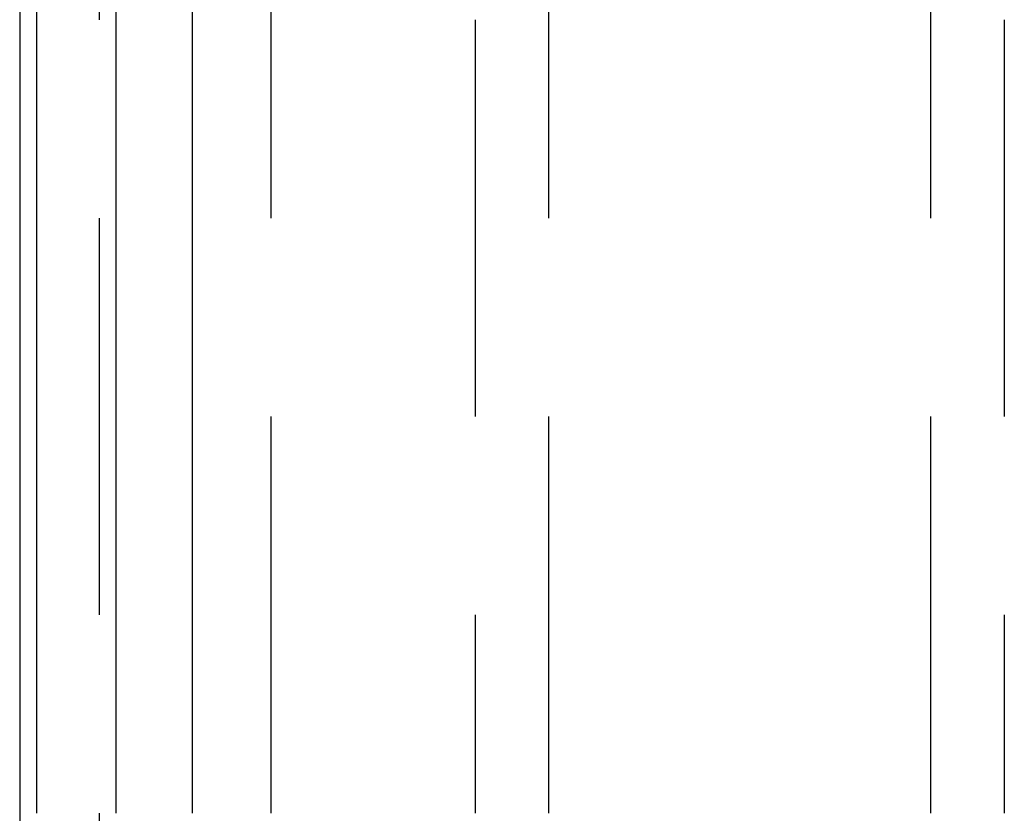
# Model space of a CAD drawing. Extents: x 954 to 1254, y -566 to 265.
# Drawn here: x 994 to 1006, y 206 to 216 of the extents above; entities that cross this region are included whole.
import ezdxf

# ---------------------------------------------------------------- set-up
doc = ezdxf.new("R2010")
doc.units = 0
doc.header["$LTSCALE"] = 20
doc.linetypes.add('VERDECKT', pattern=[0.375, 0.25, -0.125])
doc.layers.get('0').update_dxf_attribs({"linetype": 'CONTINUOUS'})
doc.layers.add('HILF', color=2, linetype='CONTINUOUS')

# ---------------------------------------------------------------- blocks, each defined once
blk = doc.blocks.new('A$C69905E14')
at = {"color": 3, "linetype": 'CONTINUOUS', "extrusion": (0, 1, -2e-16)}
for p, q in [((993.94, 243.875), (993.94, 193.875)), ((994.156, 206.375), (994.156, 231.375)), ((995.15, 231.375), (995.15, 206.375)), ((996.114, 231.375), (996.114, 206.375))]:
    blk.add_line(p, q, dxfattribs=at)
at = {"color": 1, "linetype": 'VERDECKT', "extrusion": (0, 1, -2e-16)}
for p, q in [((994.94, 243.875), (994.94, 193.875)), ((997.108, 206.375), (997.108, 231.375)), ((999.68, 231.375), (999.68, 206.375)), ((1000.606, 206.375), (1000.606, 231.375)), ((1005.42, 206.375), (1005.42, 231.375)), ((1006.346, 231.375), (1006.346, 206.375))]:
    blk.add_line(p, q, dxfattribs=at)

msp = doc.modelspace()

# ---------------------------------------------------------------- block references
at = {"layer": 'HILF'}
msp.add_blockref('A$C69905E14', (0, 0), dxfattribs=at)

doc.saveas('drawing.dxf')
